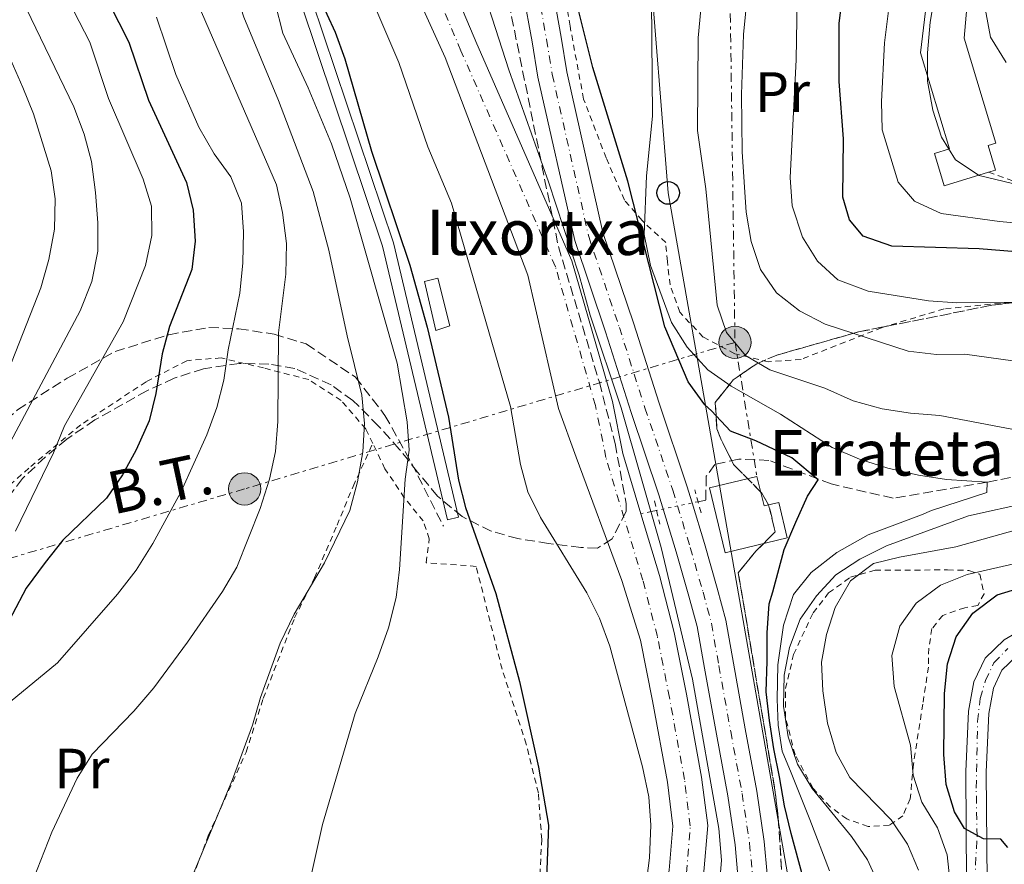
# Model space of a CAD drawing. Units: metres. Extents: x 589723 to 593141, y 4779919 to 4782279.
# Drawn here: x 592412 to 592586, y 4781079 to 4781228 of the extents above; entities that cross this region are included whole.
import ezdxf
from ezdxf.enums import TextEntityAlignment as Align

# ---------------------------------------------------------------- set-up
doc = ezdxf.new("R2010")
doc.units = ezdxf.units.M
doc.header["$MEASUREMENT"] = 0
for name, pattern in [('DGN Style 2', [1.7399219301090239, 1.043953158065414, -0.6959687720436097]), ('DGN Style 3', [2.435890702152634, 1.739921930109024, -0.6959687720436097]), ('DGN Style 4', [2.7856150101045474, 1.391937544087219, -0.6959687720436097, 0.001739921930109024, -0.6959687720436097]), ('DGN Style 5', [1.217945351076317, 0.5219765790327072, -0.6959687720436097]), ('DGN Style 7', [3.4798438602180486, 1.565929737098122, -0.6959687720436097, 0.5219765790327072, -0.6959687720436097])]:
    doc.linetypes.add(name, pattern=pattern)
for name, color, linetype, lineweight in [('Barranco lineal', 142, 'DGN Style 3', 13), ('Barranco lineal no visto', 142, 'DGN Style 5', 0), ('Borda', 1, 'Continuous', 13), ('Canal sin especificar', 4, 'Continuous', 13), ('Carretera', 9, 'Continuous', 0), ('Caseta-cabaña', 1, 'Continuous', 0), ('Cauce permanente', 151, 'Continuous', 13), ('Cauce permanente (área)', 142, 'Continuous', 13), ('Curva de nivel directora', 30, 'Continuous', 30), ('Curva de nivel intermedia', 30, 'Continuous', 0), ('Edificio', 1, 'Continuous', 13), ('Eje cauce permanente (área)', 70, 'DGN Style 4', 0), ('Eje de carretera', 7, 'DGN Style 4', 0), ('Eje pista pavimentada', 7, 'DGN Style 4', 0), ('Etiqueta de uso rústico', 92, 'Continuous', 0), ('Invernadero', 7, 'Continuous', 0), ('Línea blanca (vial)', 7, 'Continuous', 13), ('Línea de pista pavimentada', 7, 'Continuous', 0), ('Línea eléctrica', 6, 'DGN Style 7', 0), ('Línea telefónica', 7, 'Continuous', 0), ('pavimentado', 23, 'Continuous', 0), ('Pontón-alcantarilla (pasos de agua)', 1, 'DGN Style 2', 0), ('Poste telefónico', 7, 'Continuous', 0), ('Poste tendido eléctrico', 7, 'Continuous', 0), ('Senda', 7, 'DGN Style 3', 0), ('Tela metálica o alambrada', 7, 'DGN Style 2', 0), ('Tensión línea eléctrica', 7, 'Continuous', 0), ('Texto de Borda', 7, 'Continuous', 0), ('Zona arbolada', 92, 'DGN Style 3', 0)]:
    doc.layers.add(name, color=color, linetype=linetype, lineweight=lineweight)
doc.styles.add('Style-Arial', font='arial.ttf')

# ---------------------------------------------------------------- blocks, each defined once
blk = doc.blocks.new('5PELE')
at = {"layer": 'Invernadero', "linetype": 'Continuous', "lineweight": 0}
h = blk.add_hatch(color=9, dxfattribs=at)
edge = h.paths.add_edge_path()
edge.add_arc((-2.000000476837158e-05, 0), 0.2850000000000001, 0, 360)
at = {"layer": 'Invernadero', "color": 252, "linetype": 'Continuous', "lineweight": 0}
blk.add_circle((-2.000000476837158e-05, 0), 0.2850000000000001, dxfattribs=at)
blk = doc.blocks.new('5PTT')
at = {"layer": 'Caseta-cabaña', "color": 7, "linetype": 'Continuous', "lineweight": 30}
blk.add_circle((2.382683753967285e-05, 4.306399822235108e-05), 0.1995000005932858, dxfattribs=at)

msp = doc.modelspace()

# ---------------------------------------------------------------- linework, layer by layer
at = {"layer": 'Barranco lineal', "color": 142, "linetype": 'DGN Style 3', "lineweight": 13, "extrusion": (-0.2084405496891872, 0.9780183156057983, 0.005719404240539076), "elevation": 4552538.796997392, "flags": 128}
msp.add_lwpolyline([(-1576109.548580629, -25893.06320579621), (-1576108.536553428, -25893.23320857676), (-1576106.698967401, -25895.56324668669)], dxfattribs=at)
at = {"layer": 'Barranco lineal', "color": 142, "linetype": 'DGN Style 3', "lineweight": 13}
msp.add_polyline3d([(592637.6799999997, 4781064.710000001, 166.8000000000029), (592636.8600000005, 4781081.600000001, 166.7100000000064), (592637.4000000004, 4781099.310000001, 166.7100000000064), (592642.2100000001, 4781113.060000001, 165), (592645.4100000003, 4781121.9, 164.5500000000029), (592645.7699999996, 4781129.699999999, 164.1999999999971), (592645.6200000001, 4781138.810000001, 163.929999999993), (592644.79, 4781144.779999999, 163.8399999999965), (592640.1500000004, 4781151.600000001, 163.5800000000017), (592632.1600000003, 4781154.350000001, 163.0399999999936), (592618.0899999999, 4781153.800000001, 160), (592582.9400000004, 4781146.640000001, 155), (592566.3300000001, 4781143.83, 151.9700000000012), (592555.4400000004, 4781146.34, 151), (592544.4400000004, 4781150.5, 148.8600000000006), (592539.1399999997, 4781150.710000001, 147.6100000000006), (592534.9299999997, 4781149.779999999, 146.8099999999977), (592533.4000000004, 4781147.720000001, 146.7200000000012), (592533.3099999996, 4781143.5, 146.6399999999994), (592531.9600000001, 4781143.220000001, 146.5099999999948)], dxfattribs=at)
at = {"layer": 'Barranco lineal no visto', "color": 142, "linetype": 'DGN Style 5', "lineweight": 0, "extrusion": (-0.17297270869595, -0.03649013308639597, 0.9842504316655), "elevation": -276812.2079822968, "flags": 128}
msp.add_lwpolyline([(-4555870.360739265, 1542026.229636851), (-4555870.360739266, 1542018.649584081)], dxfattribs=at)
at = {"layer": 'Borda', "color": 1, "linetype": 'Continuous', "lineweight": 13, "elevation": 150.7799999999989, "flags": 128}
msp.add_lwpolyline([(592488.2000000002, 4781174.230000001), (592485.75, 4781173.4), (592483.7300000004, 4781182.02), (592486.0599999996, 4781182.619999999), (592488.2000000002, 4781174.230000001)], close=True, dxfattribs=at)
at = {"layer": 'Borda', "color": 23, "linetype": 'Continuous', "lineweight": 0, "elevation": 150.7799999999989, "flags": 128}
msp.add_lwpolyline([(592485.75, 4781173.4), (592483.7300000004, 4781182.02), (592486.0599999996, 4781182.619999999), (592488.2000000002, 4781174.230000001), (592485.75, 4781173.4)], dxfattribs=at)
at = {"layer": 'Borda', "color": 1, "linetype": 'Continuous', "lineweight": 13}
msp.add_polyline3d([(592542.3399999999, 4781147.640000001, 153.929999999993), (592543.5899999999, 4781142.460000001, 153.929999999993), (592546.1799999997, 4781143.08, 153.8399999999965), (592547.6799999997, 4781136.83, 153.75), (592536.75, 4781134.210000001, 153.929999999993), (592534, 4781145.640000001, 153.929999999993)], close=True, dxfattribs=at)
at = {"layer": 'Borda', "color": 23, "linetype": 'Continuous', "lineweight": 0}
msp.add_polyline3d([(592543.5899999999, 4781142.460000001, 153.929999999993), (592546.1799999997, 4781143.08, 153.8399999999965), (592547.6799999997, 4781136.83, 153.75), (592536.75, 4781134.210000001, 153.929999999993), (592534, 4781145.640000001, 153.929999999993), (592542.3399999999, 4781147.640000001, 153.929999999993), (592543.5899999999, 4781142.460000001, 153.929999999993)], dxfattribs=at)
at = {"layer": 'Canal sin especificar', "color": 4, "linetype": 'Continuous', "lineweight": 13, "elevation": 150.800000000003, "flags": 128}
for points in [[(592463.9000000004, 4781231.689999999), (592478.2699999996, 4781188.850000001), (592489.75, 4781140.460000001), (592487.8099999996, 4781140), (592476.3499999996, 4781188.300000001), (592462.0199999996, 4781231.01)], [(592462.0199999996, 4781231.01), (592476.3499999996, 4781188.300000001), (592487.8099999996, 4781140), (592489.75, 4781140.460000001), (592478.2699999996, 4781188.850000001), (592463.9000000004, 4781231.689999999)]]:
    msp.add_lwpolyline(points, dxfattribs=at)
at = {"layer": 'Carretera', "color": 9, "linetype": 'Continuous', "lineweight": 0}
for points in [[(592538.9800000004, 4781077.27, 146.7700000000041), (592538.4799999997, 4781082.699999998, 146.7700000000041), (592537.199999999, 4781091.330000001, 146.7700000000041), (592535.1800000007, 4781102.249999999, 146.9499999999971), (592533.0799999973, 4781113.87, 147.0399999999936), (592531.8099999977, 4781121.220000002, 147.0399999999936), (592530.3599999994, 4781126.57, 147.1300000000047), (592528.1000000017, 4781134.390000002, 147.0399999999936), (592525.0700000009, 4781144.439999999, 147.0399999999936), (592520.149999999, 4781158.949999999, 147.0399999999936), (592515.6400000006, 4781173.140000001, 147.1300000000047), (592510.2100000014, 4781189.260000001, 147.0399999999936), (592503.7299999994, 4781218.05, 147.1300000000047), (592502.719999999, 4781224.279999999, 147.2200000000012), (592501.1499999978, 4781232.940000001, 147.3099999999977)], [(592506.2699999985, 4781233.710000002, 147.3099999999977), (592507.8299999987, 4781225.150000001, 147.2200000000012), (592508.8200000012, 4781219.029999998, 147.1300000000047), (592515.2000000003, 4781190.66, 147.0399999999936), (592520.5599999981, 4781174.75, 147.1300000000047), (592525.0799999976, 4781160.569999999, 147.0399999999936), (592529.9999999994, 4781146.019999999, 147.0399999999936), (592530.9099999992, 4781142.999999999, 147.0399999999936), (592533.0700000006, 4781135.859999999, 147.0399999999936), (592535.3500000006, 4781127.960000001, 147.1300000000047), (592536.8700000005, 4781122.34, 147.0399999999936), (592538.1800000002, 4781114.769999999, 147.0399999999936), (592540.2700000001, 4781103.180000001, 146.9499999999971), (592542.3099999987, 4781092.180000001, 146.7700000000041), (592543.6200000006, 4781083.319999999, 146.7700000000041), (592544.1599999993, 4781077.52, 146.7700000000041)]]:
    msp.add_polyline3d(points, dxfattribs=at)
at = {"layer": 'Cauce permanente', "color": 151, "linetype": 'Continuous', "lineweight": 13}
for points in [[(592484.0599999996, 4781245.01, 141.6000000000058), (592492.9600000001, 4781223.92, 142.3099999999977), (592509.6799999997, 4781185.689999999, 142.6699999999983), (592516.8499999996, 4781160.880000001, 142.6699999999983), (592518.6699999999, 4781151.720000001, 142.6699999999983), (592521.8700000001, 4781141.100000001, 142.6699999999983), (592525.1600000003, 4781130.189999999, 142.6699999999983), (592527.7599999999, 4781120.15, 142.6699999999983), (592529.9100000003, 4781109.27, 142.7599999999948), (592532.5899999999, 4781094.67, 143.0200000000041), (592533.6600000003, 4781086.109999999, 143.1100000000006), (592532.9299999997, 4781077.33, 143.2899999999936)], [(592526.8799999999, 4781078.220000001, 143.2899999999936), (592527.5300000003, 4781085.980000001, 143.1100000000006), (592526.5499999998, 4781093.74, 143.0200000000041), (592523.9199999999, 4781108.119999999, 142.7599999999948), (592521.8099999996, 4781118.789999999, 142.6699999999983), (592518.5, 4781129.350000001, 142.6699999999983), (592510.4900000002, 4781151.060000001, 142.6699999999983), (592507.3499999996, 4781159.65, 142.6699999999983), (592501.9600000001, 4781183.16, 142.6699999999983), (592487.3499999996, 4781221.51, 142.3099999999977), (592477.7000000002, 4781242.91, 141.6000000000058)]]:
    msp.add_polyline3d(points, dxfattribs=at)
at = {"layer": 'Cauce permanente (área)', "color": 142, "linetype": 'Continuous', "lineweight": 13}
for points in [[(592521.8700000001, 4781141.100000001, 142.6699999999983), (592518.6699999999, 4781151.720000001, 142.6699999999983), (592516.8499999996, 4781160.880000001, 142.6699999999983), (592509.6799999997, 4781185.689999999, 142.6699999999983), (592492.9600000001, 4781223.92, 142.3099999999977), (592484.0599999996, 4781245.01, 141.6000000000058), (592476.1299999999, 4781264.680000001, 141.3300000000017), (592472.8200000003, 4781276.76, 141.1600000000035), (592470.1799999997, 4781287.970000001, 141.1600000000035), (592468.6699999999, 4781293.49, 141.1399999999994)], [(592470.3399999999, 4780979.699999999, 144.3699999999953), (592473.7800000003, 4780982.699999999, 144.2700000000041), (592483.6600000003, 4780998.15, 143.9100000000035), (592491.4199999999, 4781006.779999999, 143.9100000000035), (592497.8300000001, 4781015.119999999, 143.8300000000017), (592502.5, 4781021.630000001, 143.8300000000017), (592515.1799999997, 4781045.480000001, 143.5599999999977), (592519.3600000005, 4781054.5, 143.5599999999977), (592522.7800000003, 4781061.74, 143.4700000000012), (592525.1900000004, 4781070.230000001, 143.4700000000012), (592526.8799999999, 4781078.220000001, 143.2899999999936), (592527.5300000003, 4781085.980000001, 143.1100000000006), (592526.5499999998, 4781093.74, 143.0200000000041), (592523.9199999999, 4781108.119999999, 142.7599999999948), (592521.8099999996, 4781118.789999999, 142.6699999999983), (592518.5, 4781129.350000001, 142.6699999999983), (592510.4900000002, 4781151.060000001, 142.6699999999983), (592507.3499999996, 4781159.65, 142.6699999999983), (592501.9600000001, 4781183.16, 142.6699999999983), (592487.3499999996, 4781221.51, 142.3099999999977), (592477.7000000002, 4781242.91, 141.6000000000058)], [(592476.0999999996, 4780976.25, 144.3500000000058), (592478.8899999997, 4780978.800000001, 144.2700000000041), (592491.6100000005, 4780992.699999999, 143.9100000000035), (592498.54, 4781001.939999999, 143.9100000000035), (592504.1399999997, 4781009.92, 143.8300000000017), (592508.7999999998, 4781017.77, 143.8300000000017), (592521.6600000003, 4781042.869999999, 143.5599999999977), (592525.6699999999, 4781051.67, 143.5599999999977), (592528.5899999999, 4781059.880000001, 143.4700000000012), (592531.1200000001, 4781068.76, 143.4700000000012), (592532.9299999997, 4781077.33, 143.2899999999936), (592533.6600000003, 4781086.109999999, 143.1100000000006), (592532.5899999999, 4781094.67, 143.0200000000041), (592529.9100000003, 4781109.27, 142.7599999999948), (592527.7599999999, 4781120.15, 142.6699999999983), (592525.1600000003, 4781130.189999999, 142.6699999999983), (592521.8700000001, 4781141.100000001, 142.6699999999983)]]:
    msp.add_polyline3d(points, dxfattribs=at)
at = {"layer": 'Curva de nivel directora', "color": 30, "linetype": 'Continuous', "lineweight": 30, "flags": 128}
for points, elevation in [([(592409.3399999995, 4781271.04), (592412.86, 4781267.41), (592415.4999999995, 4781262.83), (592424.5399999986, 4781238.16), (592431.6199999999, 4781224.220000002), (592435.0499999986, 4781214.020000001), (592441.7499999995, 4781199.480000001), (592442.97, 4781194.630000004), (592443.3299999998, 4781189.140000001), (592442.7399999998, 4781184.17), (592438.8099999981, 4781174.100000001), (592437.5099999994, 4781169.27), (592436.3799999984, 4781162.32), (592435.2099999995, 4781157.460000001), (592432.9299999995, 4781152.36), (592430.4799999997, 4781147.980000002), (592427.659999999, 4781143.84), (592419.9799999989, 4781136.430000001), (592416.8699999999, 4781132.480000001), (592413.5199999993, 4781127.960000002), (592408.6100000008, 4781118.79)], 175), ([(592607.5300000008, 4781185.680000001), (592581.54, 4781187.820000002), (592566.1199999995, 4781188.289999999), (592561.05, 4781190.060000001), (592558.6299999994, 4781192.890000002), (592557.4800000006, 4781196.890000002), (592557.579999999, 4781207.200000001), (592556.839999999, 4781217.29), (592556.839999999, 4781227.57), (592558.2000000002, 4781238.29)], 175), ([(592463.5499999992, 4781235.580000001), (592468.0099999985, 4781226.01), (592469.7099999995, 4781221.300000001), (592474.3699999999, 4781205.050000001), (592481.1699999992, 4781184.920000001), (592484.209999999, 4781173.980000001), (592487.9899999987, 4781158.120000001), (592489.73, 4781147.039999999), (592490.9399999992, 4781142.190000001), (592496.3099999981, 4781127.029999999), (592500.47, 4781111.53), (592503.8200000006, 4781096.380000001), (592505.5999999997, 4781086.199999999), (592505.2199999997, 4781076.710000001)], 150), ([(592551.079999999, 4781074.76), (592549.7099999988, 4781079.710000001), (592548.3699999999, 4781084.699999999), (592547.1799999987, 4781089.61), (592546.3200000003, 4781094.710000001), (592545.3199999989, 4781099.619999999), (592544.5299999999, 4781104.65), (592543.9600000001, 4781109.670000001), (592544.1499999999, 4781115.070000002), (592544.1599999989, 4781120.100000001), (592544.4999999986, 4781125.200000001), (592545.129999999, 4781127.34), (592547.1499999996, 4781134.810000002), (592549.1700000003, 4781139.600000001), (592551.26, 4781144.170000001), (592553.1199999996, 4781147.080000001), (592548.4900000006, 4781150.930000001), (592542.1600000006, 4781153.920000001), (592537.65, 4781155.66), (592534.3099999984, 4781159.220000001), (592533.1300000005, 4781160.300000003), (592530.209999999, 4781164.359999999), (592526.0999999986, 4781174.030000002), (592519.5699999996, 4781199.740000002), (592513.3800000004, 4781219.77), (592510.8199999989, 4781230.12)], 150), ([(592586.5899999993, 4781082.25), (592585.3399999999, 4781083.7), (592582.2799999998, 4781083.760000001), (592578.9200000004, 4781085.600000001), (592577.1599999992, 4781088.539999999), (592575.7199999996, 4781093.340000001), (592575.2900000005, 4781098.66), (592575.3799999999, 4781109.410000003), (592575.9400000009, 4781114.630000001), (592577.4299999995, 4781119.4), (592580.3899999988, 4781123.58), (592584.6600000004, 4781126.800000002), (592589.5300000008, 4781128.27)], 175)]:
    msp.add_lwpolyline(points, dxfattribs=dict(at, elevation=elevation))
at = {"layer": 'Curva de nivel intermedia', "color": 30, "linetype": 'Continuous', "lineweight": 0, "flags": 128}
for points, elevation in [([(592394.5200000001, 4781300.980000001), (592421.8699999999, 4781287.699999998), (592426.4400000008, 4781284.960000001), (592430.2699999998, 4781281.749999999), (592433.2800000005, 4781277.600000001), (592435.680000001, 4781272.679999998), (592443.5700000012, 4781253.300000002), (592447.0400000003, 4781243.769999999), (592451.8600000015, 4781228.63), (592458.0199999994, 4781213.929999999)], 160.0000000000002), ([(592409.2600000012, 4781257.01), (592414.6500000004, 4781242.17), (592420.0900000007, 4781233.27), (592424.7599999999, 4781224.220000001), (592428.0099999999, 4781214.279999999), (592434.1600000011, 4781200.100000001), (592435.6100000017, 4781195.320000002), (592435.650000002, 4781190.15), (592434.5600000012, 4781184.869999999), (592430.6000000006, 4781174.939999999), (592420.3000000007, 4781156.569999999), (592418.3600000006, 4781151.819999999), (592411.6200000015, 4781138)], 180.0000000000002), ([(592578.9800000007, 4781169.209999999), (592573.9800000007, 4781169.180000001), (592568.9800000006, 4781169.739999999), (592554.3600000002, 4781174.520000001), (592549.8300000017, 4781176.869999999), (592545.7700000004, 4781180.019999999), (592542.980000001, 4781184.17), (592541.3300000014, 4781189.08), (592540.4500000007, 4781194.25), (592539.750000001, 4781204.91), (592539.6200000015, 4781215.009999998), (592539.9400000012, 4781225.609999999), (592542.620000001, 4781252.51)], 165), ([(592591.5600000003, 4781198.340000001), (592581.5199999999, 4781200.720000001), (592577.3600000002, 4781203.49), (592574.8900000004, 4781207.470000002), (592573.3600000015, 4781212.23), (592572.4000000004, 4781217.369999998), (592572.4299999995, 4781222.369999999), (592572.8899999999, 4781227.74), (592575.42, 4781242.82)], 185.0000000000002), ([(592407.5400000003, 4781241.430000001), (592412.680000001, 4781232.009999999), (592421.9200000013, 4781212.810000001), (592423.7600000009, 4781208.039999999), (592425.0199999993, 4781203.210000001), (592425.7400000012, 4781197.71), (592426.1700000004, 4781192.390000001), (592426.1200000012, 4781187.390000001), (592425.0999999996, 4781182.02), (592423.05, 4781176.890000001), (592410.7499999999, 4781153.769999999)], 185.0000000000002), ([(592478.030000001, 4780975.089999998), (592490.3500000013, 4780988.989999999), (592504.6800000012, 4781006.649999999), (592508.3700000015, 4781011.849999998), (592513.9400000015, 4781020.8), (592523.7300000016, 4781039.5), (592528.3099999991, 4781049.439999999), (592532.0500000009, 4781059.8), (592535.6600000006, 4781075.01), (592536.11, 4781079.99), (592535.6400000006, 4781085.58), (592530.9600000001, 4781111.939999999), (592525.4600000016, 4781135.159999998), (592518.4100000019, 4781159.759999999), (592512.910000001, 4781176.13), (592511.02, 4781183.159999999), (592505.6199999999, 4781199.59), (592498.6100000005, 4781219.390000001), (592492.0999999993, 4781239.62)], 145.0000000000003), ([(592606.5300000015, 4781190.679999999), (592585.1100000018, 4781192.640000001), (592574.8099999998, 4781194.060000001), (592570.1000000003, 4781196.189999998), (592567.2400000015, 4781199.560000001), (592564.3899999994, 4781208.77), (592564.3200000002, 4781213.77), (592564.8000000007, 4781224.140000002), (592566.1200000017, 4781234.529999998)], 180.0000000000002), ([(592443.8200000017, 4781230.890000001), (592457.6300000005, 4781199.08), (592458.6800000012, 4781194.189999999), (592459.4299999998, 4781188.77), (592459.2700000012, 4781183.34), (592458.0100000005, 4781172.989999999), (592457.900000001, 4781157.359999998), (592457.4500000017, 4781152.07), (592456.4300000002, 4781147.180000001), (592454.7400000005, 4781142.029999999), (592450.6600000013, 4781131.67), (592448.110000001, 4781127.369999999), (592441.9800000021, 4781118.439999999), (592436.0000000007, 4781110.410000001), (592432.4900000015, 4781106.3), (592425.16, 4781098.720000001), (592422.4800000001, 4781094.489999999), (592418.0600000012, 4781084.939999999), (592414.1600000008, 4781075.090000001), (592409.4700000013, 4781066.259999999)], 165), ([(592457.4200000004, 4781231.100000001), (592458.7600000015, 4781225.829999999), (592463.2499999999, 4781216.189999999), (592467.3400000001, 4781206.34), (592470.6300000004, 4781196.729999999), (592478.8899999993, 4781167.66), (592480.6900000009, 4781157.32), (592481.0100000005, 4781152.32), (592480.3400000001, 4781147.189999999), (592479.3499999997, 4781131.29), (592478.7100000005, 4781126.34), (592477.3700000016, 4781120.980000001), (592475.5900000002, 4781115.889999999), (592471.490000001, 4781105.9), (592465.7700000011, 4781086.279999999), (592463.5100000014, 4781076.230000001)], 155.0000000000003), ([(592474.8000000012, 4781230.930000001), (592479.2200000001, 4781220.679999999), (592484.3000000007, 4781205.8), (592488.4800000004, 4781195.83), (592498.8899999997, 4781159.980000001), (592500.6500000011, 4781149.800000002), (592501.9299999997, 4781144.96), (592504.1800000004, 4781140.449999999), (592512.3400000011, 4781127.15), (592514.5700000017, 4781122.680000001), (592516.4000000001, 4781117.769999999), (592522.1800000003, 4781096.439999999), (592523.2599999999, 4781091.199999999), (592523.6500000011, 4781086.210000001), (592523.4200000009, 4781080.42), (592522.6500000019, 4781074.470000002)], 145.0000000000005), ([(592555.1400000004, 4781078.109999998), (592551.6800000002, 4781087.17), (592548.39, 4781095.42), (592546.7699999996, 4781099.239999999), (592546.1000000013, 4781103.789999999), (592545.8900000011, 4781108.380000001), (592546.0499999998, 4781114.470000001), (592546.9999999999, 4781121.470000001), (592548.760000001, 4781126.869999998), (592551.8700000002, 4781130.710000001), (592556.4500000001, 4781134.27), (592561.9300000007, 4781137.390000001), (592571.360000001, 4781140.92), (592573.1, 4781141.640000001), (592582.880000001, 4781144.859999999), (592582.9400000015, 4781146.640000001), (592575.7599999999, 4781147.119999999), (592570.8200000002, 4781147.91), (592565.400000002, 4781149.109999998), (592560.4000000019, 4781150.729999999), (592555.5899999996, 4781152.779999998), (592546.5199999993, 4781158.640000001), (592537.8199999998, 4781163.57), (592533.7100000016, 4781166.480000001), (592530.0599999994, 4781170.460000001), (592527.280000001, 4781174.810000001), (592523.5500000005, 4781184.890000001), (592522.4300000007, 4781190.34), (592522.8399999997, 4781200.689999999), (592523.9000000014, 4781211.189999999), (592523.7300000016, 4781231.779999999)], 155.0000000000003), ([(592587.7500000016, 4781178.380000001), (592577.5700000003, 4781178.26), (592572.5600000012, 4781178.609999998), (592561.9300000007, 4781180.339999998), (592556.610000001, 4781182.350000001), (592552.99, 4781185.619999998), (592550.3500000003, 4781189.859999998), (592548.5700000012, 4781195.359999998), (592548.170000001, 4781200.350000001), (592549.2800000019, 4781221.119999999), (592549.4200000004, 4781231.84)], 170.0000000000002), ([(592589.7600000009, 4781155.519999999), (592574.5900000008, 4781158.4), (592569.3800000006, 4781158.81), (592564.4400000009, 4781159.599999998), (592559.2999999999, 4781160.98), (592554.310000001, 4781163.26), (592544.6000000014, 4781166.46), (592540.320000001, 4781169.02), (592536.9600000016, 4781173.029999999), (592535.3099999998, 4781177.859999999), (592533.3400000005, 4781198.359999998), (592531.8300000018, 4781208.649999999), (592531.9700000006, 4781225.029999998), (592532.440000002, 4781230)], 160.0000000000002), ([(592586.300000001, 4781220.67), (592583.5100000014, 4781225.119999998), (592582.5500000003, 4781230.17)], 190), ([(592436.4900000002, 4781228.640000001), (592439.9000000011, 4781218.539999997), (592443.9700000014, 4781209.26), (592446.6300000012, 4781204.579999999), (592449.5700000004, 4781200.509999999), (592451.4700000003, 4781195.88), (592451.8400000014, 4781190.789999999), (592451.7300000018, 4781185.350000001), (592451.190000001, 4781179.999999999), (592449.1300000001, 4781169.970000001), (592448.3500000001, 4781164.649999999), (592447.1299999997, 4781159.8), (592445.3799999994, 4781154.989999999), (592440.7900000006, 4781144.899999999), (592435.8200000018, 4781135.850000001), (592432.9000000005, 4781131.16), (592429.6399999993, 4781126.909999998), (592419.0600000003, 4781114.82), (592410.7200000008, 4781107.95)], 170.0000000000002), ([(592408.7800000006, 4781225.65), (592412.9400000003, 4781216.269999999), (592414.7999999999, 4781211.630000001), (592417.9300000014, 4781201.57), (592418.6199999999, 4781196.619999999), (592418.5100000004, 4781191.26), (592417.5000000001, 4781185.92), (592416.1100000021, 4781180.899999999), (592410.41, 4781166.42)], 190), ([(592458.0199999994, 4781213.929999999), (592464.1300000004, 4781197.9), (592466.8399999995, 4781187.560000001), (592470.0900000016, 4781172.439999999), (592472.7100000012, 4781162.01), (592473.1400000005, 4781157.03), (592472.860000001, 4781151.989999999), (592471.9500000014, 4781146.71), (592470.5499999998, 4781141.67), (592466.1199999999, 4781132.449999999), (592460.7300000007, 4781123.399999999), (592458.2699999998, 4781118.259999999), (592454.8000000007, 4781108.699999998), (592453.4200000018, 4781103.800000002), (592449.860000001, 4781094.239999999), (592441.8300000001, 4781074.82), (592437.0600000002, 4781065.680000001), (592435.9300000013, 4781060.81), (592435.3600000015, 4781055.180000001), (592431.2000000017, 4781046.009999999), (592423.4400000012, 4781032.460000001), (592420.7200000009, 4781028.270000001), (592417.3100000002, 4781023.999999999), (592410.000000001, 4781016.369999997)], 160.0000000000002), ([(592589.5900000011, 4781167.759999999), (592578.9800000007, 4781169.209999999)], 165), ([(592566.1100000006, 4781070.649999999), (592561.8400000014, 4781080.07), (592559.0000000005, 4781084.179999999), (592552.0500000012, 4781092.67), (592549.4699999996, 4781096.949999998), (592547.8500000014, 4781101.73), (592547.04, 4781107.149999999), (592547.1500000019, 4781112.609999998), (592548.0700000004, 4781117.53), (592549.9500000002, 4781122.499999999), (592552.8100000012, 4781126.600000001), (592556.2199999999, 4781130.310000001), (592560.4900000013, 4781133.069999998), (592565.1900000019, 4781135.42), (592579.6600000003, 4781140.730000001), (592590.2900000007, 4781143.100000001)], 160.0000000000002), ([(592570.8100000012, 4781078.220000001), (592568.8600000021, 4781082.819999999), (592566.01, 4781087.140000001), (592558.7099999998, 4781094.59), (592556.3099999992, 4781098.980000001), (592554.7900000016, 4781104.159999999), (592553.9700000013, 4781109.84), (592553.7300000021, 4781114.899999999), (592554.6200000017, 4781119.820000002), (592556.1200000015, 4781124.59), (592558.8300000007, 4781129.26), (592562.8600000006, 4781132.289999999), (592567.4500000017, 4781133.439999999), (592577.4100000017, 4781135.269999999), (592592.8900000004, 4781139.609999999)], 165), ([(592576.4700000007, 4781075.399999999), (592575.8899999994, 4781080.929999999), (592574.1900000008, 4781085.689999999), (592571.4000000012, 4781090.23), (592569.8700000001, 4781094.99), (592569.3899999995, 4781100.279999998), (592566.5300000008, 4781110.65), (592566.1399999997, 4781116.079999999), (592567.5000000009, 4781121.260000001), (592570.4300000012, 4781125.310000001), (592574.7200000006, 4781128.509999999), (592579.4099999999, 4781130.390000001), (592594.3400000009, 4781133.810000001)], 170.0000000000002)]:
    msp.add_lwpolyline(points, dxfattribs=dict(at, elevation=elevation))
at = {"layer": 'Edificio', "color": 1, "linetype": 'Continuous', "lineweight": 13}
msp.add_polyline3d([(592583.1799999997, 4781201.300000001, 189.9600000000064), (592575.3399999999, 4781198.930000001, 189.9600000000064), (592573.6200000001, 4781204.609999999, 189.9600000000064), (592576.2800000003, 4781205.42, 194.5), (592571.1600000003, 4781222.350000001, 194.5), (592573.7000000002, 4781243.480000001, 189.429999999993), (592580.4000000004, 4781242.600000001, 190.1399999999994), (592578.8799999999, 4781224.960000001, 194.8600000000006), (592584.4699999997, 4781206.439999999, 194.8600000000006), (592583.0999999996, 4781206.02, 189.9600000000064), (592584.4100000003, 4781201.67, 189.9600000000064)], close=True, dxfattribs=at)
at = {"layer": 'Edificio', "color": 51, "linetype": 'Continuous', "lineweight": 13}
for points in [[(592583.1799999997, 4781201.300000001, 189.9600000000064), (592575.3399999999, 4781198.930000001, 189.9600000000064), (592573.6200000001, 4781204.609999999, 189.9600000000064), (592576.2800000003, 4781205.42, 194.5), (592571.1600000003, 4781222.350000001, 194.5), (592573.7000000002, 4781243.480000001, 189.429999999993)], [(592580.4000000004, 4781242.600000001, 190.1399999999994), (592578.8799999999, 4781224.960000001, 194.8600000000006), (592584.4699999997, 4781206.439999999, 194.8600000000006), (592583.0999999996, 4781206.02, 189.9600000000064), (592584.4100000003, 4781201.67, 189.9600000000064), (592583.1799999997, 4781201.300000001, 189.9600000000064)]]:
    msp.add_polyline3d(points, dxfattribs=at)
at = {"layer": 'Eje cauce permanente (área)', "color": 70, "linetype": 'DGN Style 4', "lineweight": 0}
msp.add_polyline3d([(592506.1299999999, 4781019.25, 143.8300000000017), (592518.9100000003, 4781044.199999999, 143.5599999999977), (592522.8399999999, 4781052.82, 143.5599999999977), (592525.6799999997, 4781060.810000001, 143.4700000000012), (592528.1600000003, 4781069.49, 143.4700000000012), (592529.9000000004, 4781077.77, 143.2899999999936), (592530.5899999999, 4781086.050000001, 143.1100000000006), (592529.5700000003, 4781094.210000001, 143.0200000000041), (592526.9100000003, 4781108.699999999, 142.7599999999948), (592524.79, 4781119.470000001, 142.6699999999983), (592522.2300000004, 4781129.369999999, 142.6699999999983), (592515.7100000001, 4781150.980000001, 142.6699999999983), (592513.8799999999, 4781160.16, 142.6699999999983), (592506.8099999996, 4781184.65, 142.6699999999983), (592490.1600000003, 4781222.720000001, 142.3099999999977), (592481.2400000002, 4781243.850000001, 141.6100000000006)], dxfattribs=at)
at = {"layer": 'Eje de carretera', "color": 7, "linetype": 'DGN Style 4', "lineweight": 0}
msp.add_polyline3d([(592503.6900000009, 4781233.320000002, 147.3099999999976), (592505.2499999988, 4781224.710000001, 147.2200000000011), (592506.2600000014, 4781218.540000002, 147.1300000000047), (592512.6900000019, 4781189.949999999, 147.0399999999936), (592518.0799999988, 4781173.939999999, 147.1300000000047), (592522.6000000006, 4781159.75, 147.0399999999936), (592527.5200000001, 4781145.220000002, 147.0399999999936), (592530.5699999989, 4781135.120000001, 147.0399999999936), (592532.8399999999, 4781127.26, 147.1300000000047), (592534.3199999996, 4781121.779999999, 147.0399999999936), (592535.6099999994, 4781114.310000001, 147.0399999999936), (592537.7100000003, 4781102.710000001, 146.9499999999972), (592539.730000001, 4781091.750000002, 146.770000000004), (592541.0300000019, 4781083.01, 146.770000000004), (592541.5500000004, 4781077.400000001, 146.770000000004)], dxfattribs=at)
at = {"layer": 'Eje pista pavimentada', "color": 7, "linetype": 'DGN Style 4', "lineweight": 0}
msp.add_polyline3d([(592468.9699999974, 4780928.540000001, 152.679999999993), (592479.9499999988, 4780932.510000001, 155.1799999999931), (592486.7199999992, 4780935.890000002, 156.5500000000029), (592498.350000001, 4780944.550000002, 159.1199999999954), (592533.0199999987, 4780973.600000001, 166.3500000000058), (592538.1599999996, 4780978.790000002, 167.3399999999966), (592545.9600000004, 4780987.240000002, 168.3699999999953), (592549.0899999996, 4780991.750000002, 168.770000000004), (592553.1700000011, 4780999.61, 169.2599999999947), (592563.9200000024, 4781021.75, 169.9499999999972), (592570.3500000007, 4781036.890000002, 170.3600000000006), (592574.3200000004, 4781047.62, 171.5599999999978), (592578.2199999986, 4781059.810000001, 172.6499999999942), (592580.4400000003, 4781070.510000001, 173.3000000000029), (592581.1399999999, 4781084.220000001, 174.979999999996), (592580.9999999991, 4781092.730000001, 176.2299999999959), (592581.2299999993, 4781104.460000001, 177.1600000000034), (592581.6799999987, 4781108.530000002, 177.3000000000028), (592582.6099999985, 4781111.66, 177.3399999999966), (592584.1099999984, 4781114.790000002, 177.3500000000058), (592586.5599999981, 4781117.350000001, 177.5)], dxfattribs=at)
at = {"layer": 'Línea blanca (vial)', "color": 7, "linetype": 'Continuous', "lineweight": 13}
for points in [[(592501.1499999972, 4781232.940000001, 147.3099999999976), (592502.7199999986, 4781224.28, 147.2200000000011), (592503.7299999989, 4781218.050000001, 147.1300000000047), (592510.2100000009, 4781189.260000002, 147.0399999999936), (592515.6400000001, 4781173.140000002, 147.1300000000047), (592520.1499999985, 4781158.95, 147.0399999999936), (592525.0700000004, 4781144.439999999, 147.0399999999936), (592528.1000000013, 4781134.390000002, 147.0399999999936), (592530.3599999989, 4781126.570000002, 147.1300000000047), (592531.8099999973, 4781121.220000003, 147.0399999999936), (592533.0799999969, 4781113.870000001, 147.0399999999936), (592535.1800000002, 4781102.25, 146.9499999999972), (592537.1999999986, 4781091.330000001, 146.770000000004)], [(592506.269999998, 4781233.710000002, 147.3099999999976), (592507.8299999982, 4781225.150000001, 147.2200000000011), (592508.8200000006, 4781219.029999999, 147.1300000000047), (592515.1999999998, 4781190.66, 147.0399999999936), (592520.5599999976, 4781174.75, 147.1300000000047), (592525.0799999972, 4781160.57, 147.0399999999936), (592529.999999999, 4781146.02, 147.0399999999936), (592530.9099999988, 4781143, 147.0399999999936), (592533.0700000002, 4781135.86, 147.0399999999936), (592535.35, 4781127.960000002, 147.1300000000047), (592536.8699999999, 4781122.34, 147.0399999999936), (592538.1799999997, 4781114.77, 147.0399999999936), (592540.2699999998, 4781103.180000001, 146.9499999999972), (592542.3099999981, 4781092.180000001, 146.770000000004), (592543.6200000001, 4781083.32, 146.770000000004), (592544.1599999989, 4781077.520000001, 146.770000000004)], [(592537.1999999986, 4781091.330000001, 146.770000000004), (592538.4799999993, 4781082.699999999, 146.770000000004), (592538.98, 4781077.27, 146.770000000004), (592539, 4781071.550000002, 146.770000000004), (592538.6999999983, 4781066.890000002, 146.770000000004), (592537.9600000007, 4781061.86, 146.770000000004), (592536.9999999995, 4781057.11, 146.770000000004), (592535.5599999978, 4781051.9, 146.770000000004), (592533.3999999987, 4781046.350000001, 146.770000000004), (592531.0199999983, 4781040.91, 146.770000000004), (592526.8699999999, 4781033.750000001, 146.8600000000007), (592520.3899999999, 4781023.439999999, 146.8600000000007), (592513.4099999995, 4781013.390000001, 146.8600000000007), (592506.0599999981, 4781004.17, 147.0399999999936), (592496.1299999993, 4780992.640000002, 147.2200000000011), (592487.7199999985, 4780982.980000001, 147.6600000000035), (592479.9299999987, 4780973.689999999, 147.7499999999999), (592479.6799999983, 4780973.41, 147.7599999999948)]]:
    msp.add_polyline3d(points, dxfattribs=at)
at = {"layer": 'Línea de pista pavimentada', "color": 7, "linetype": 'Continuous', "lineweight": 0}
for points in [[(592468.1999999986, 4780929.949999999, 152.5899999999965), (592477.4999999991, 4780933.490000002, 155.0099999999947), (592485.4200000005, 4780937.060000001, 156.4400000000024), (592489.6799999987, 4780939.560000001, 157.3399999999965), (592508.11, 4780955.020000001, 161.6000000000059), (592530.8500000006, 4780973.920000002, 166.1600000000035), (592537.2899999979, 4780980.040000002, 167.3800000000047), (592543.989999999, 4780987.400000002, 168.3000000000028), (592547.9099999995, 4780993.250000002, 168.820000000007), (592552.3500000008, 4781001.470000001, 169.3300000000017), (592558.8299999983, 4781014.990000002, 169.6399999999994), (592565.9499999996, 4781030.91, 170.0299999999988), (592569.4600000011, 4781039.27, 170.4499999999971), (592574.5100000004, 4781053.300000002, 172.1900000000024), (592576.5599999978, 4781060.029999999, 172.6399999999994), (592578.8399999999, 4781071.320000002, 173.3300000000019), (592579.3000000004, 4781076.270000001, 173.8099999999977), (592579.1599999996, 4781095.640000001, 176.7200000000011), (592579.629999999, 4781106.310000001, 177.2500000000001), (592580.5799999967, 4781111.430000001, 177.3399999999966), (592582.5599999992, 4781115.630000002, 177.3399999999966), (592585.9400000012, 4781118.850000001, 177.5200000000041), (592590.2399999971, 4781121.390000002, 177.4400000000022)], [(592478.8799999983, 4780930.160000001, 155.0099999999947), (592487.0799999969, 4780933.86, 156.4400000000024), (592491.7600000018, 4780936.609999999, 157.3399999999965), (592510.420000001, 4780952.260000001, 161.6000000000059), (592533.2399999978, 4780971.230000001, 166.1600000000035), (592539.8599999984, 4780977.529999999, 167.3800000000047), (592546.8299999976, 4780985.180000001, 168.3000000000028), (592550.9999999985, 4780991.390000002, 168.820000000007), (592555.5499999993, 4780999.840000001, 169.3300000000017), (592562.0899999995, 4781013.480000002, 169.6399999999994), (592569.2499999988, 4781029.480000001, 170.0299999999988), (592572.8099999971, 4781037.970000001, 170.4499999999971), (592577.9300000002, 4781052.170000001, 172.1900000000024), (592580.0500000013, 4781059.150000001, 172.6399999999994), (592582.3999999983, 4781070.800000001, 173.3300000000019), (592582.899999999, 4781076.109999999, 173.8099999999977), (592582.7499999994, 4781095.58, 176.7200000000011), (592583.2099999997, 4781105.9, 177.2500000000001), (592584.03, 4781110.310000001, 177.3399999999966), (592585.5299999998, 4781113.490000002, 177.3399999999966), (592588.1200000005, 4781115.960000001, 177.5200000000041)]]:
    msp.add_polyline3d(points, dxfattribs=at)
at = {"layer": 'Línea eléctrica', "color": 6, "linetype": 'DGN Style 7', "lineweight": 0, "extrusion": (-0.003678807896529587, -0.01943121506018769, 0.9998044280026696), "elevation": -94923.81447870914, "flags": 128}
msp.add_lwpolyline([(-307200.2993760953, 4807191.424750807), (-307208.1133183874, 4807136.016913431), (-307209.5629302702, 4807125.737868841), (-307214.7040448585, 4807089.282771102), (-307197.9872503044, 4807007.366925993)], dxfattribs=at)
at = {"layer": 'Línea eléctrica', "color": 6, "linetype": 'DGN Style 7', "lineweight": 0, "extrusion": (0.07005770287185756, -0.4284924615724248, 0.9008252486714184), "elevation": -2007039.829693657, "flags": 128}
msp.add_lwpolyline([(1356243.146360709, 4164504.36541689), (1356243.146360709, 4164477.74062769)], dxfattribs=at)
at = {"layer": 'Línea eléctrica', "color": 6, "linetype": 'DGN Style 7', "lineweight": 0}
msp.add_polyline3d([(592538.4699999986, 4781171.31, 160.0200000000041), (592531.6587972732, 4781169.274911898, 160.5139999999956), (592452.0199999985, 4781145.480000001, 166.2899999999936), (592392.3399999992, 4781127.82, 186.7100000000064), (592383.8000000007, 4781126.01, 188.4199999999983)], dxfattribs=at)
at = {"layer": 'Línea telefónica', "color": 7, "linetype": 'Continuous', "lineweight": 0}
msp.add_polyline3d([(592488.0100000015, 4780943.17, 156.3500000000058), (592550.5300000019, 4781061.470000001, 149.2299999999959), (592531.6587972732, 4781169.274911898, 155.277700000006), (592526.6900000013, 4781197.66, 156.8699999999953), (592523.239999998, 4781240.980000001, 154.9600000000064), (592521.7000000002, 4781274.460000001, 154.070000000007), (592518.7625634961, 4781289.957679218, 152.2722000000067), (592518.6035656319, 4781290.79653918, 152.1748999999982), (592515.7199999989, 4781306.010000001, 150.4100000000035), (592518.7499999999, 4781330.680000001, 150.3399999999965), (592529.3400020403, 4781369.372116827, 149.7884000000049), (592530.2699999999, 4781372.769999999, 149.7400000000052), (592532.4800000004, 4781397.609999998, 149.8000000000029), (592533.0300000004, 4781399.28, 149.8999999999942)], dxfattribs=at)
at = {"layer": 'pavimentado', "color": 23, "linetype": 'Continuous', "lineweight": 0}
for points in [[(592468.199999999, 4780929.949999998, 152.5899999999965), (592477.4999999995, 4780933.490000002, 155.0099999999948), (592485.420000001, 4780937.060000001, 156.4400000000023), (592489.6799999991, 4780939.56, 157.3399999999965), (592508.1100000005, 4780955.020000001, 161.6000000000058), (592530.850000001, 4780973.920000001, 166.1600000000035), (592537.2899999984, 4780980.040000001, 167.3800000000047), (592543.9899999994, 4780987.400000001, 168.3000000000029), (592547.9099999999, 4780993.250000001, 168.820000000007), (592552.3500000013, 4781001.470000001, 169.3300000000017), (592558.8299999988, 4781014.99, 169.6399999999994), (592565.9500000001, 4781030.909999999, 170.0299999999988), (592569.4600000016, 4781039.269999999, 170.4499999999971), (592574.5100000009, 4781053.300000001, 172.1900000000023), (592576.5599999983, 4781060.029999999, 172.6399999999994), (592578.8400000005, 4781071.320000002, 173.3300000000017), (592579.3000000009, 4781076.27, 173.8099999999977), (592579.16, 4781095.640000001, 176.7200000000012), (592579.6299999994, 4781106.310000001, 177.25), (592580.5799999972, 4781111.430000001, 177.3399999999965), (592582.5599999997, 4781115.630000002, 177.3399999999965), (592585.9400000017, 4781118.850000001, 177.5200000000041), (592590.2399999977, 4781121.390000002, 177.4400000000023)], [(592588.1200000008, 4781115.96, 177.5200000000041), (592585.5300000003, 4781113.49, 177.3399999999965), (592584.0300000005, 4781110.31, 177.3399999999965), (592583.2100000002, 4781105.899999999, 177.25), (592582.7499999999, 4781095.58, 176.7200000000012), (592582.8999999994, 4781076.109999999, 173.8099999999977), (592582.3999999989, 4781070.800000001, 173.3300000000017), (592580.0500000019, 4781059.15, 172.6399999999994), (592577.9300000007, 4781052.17, 172.1900000000023), (592572.8099999976, 4781037.970000001, 170.4499999999971), (592569.2499999994, 4781029.480000001, 170.0299999999988), (592562.0900000001, 4781013.480000001, 169.6399999999994), (592555.5499999998, 4780999.84, 169.3300000000017), (592550.999999999, 4780991.390000002, 168.820000000007), (592546.8299999981, 4780985.180000001, 168.3000000000029), (592539.8599999989, 4780977.529999998, 167.3800000000047), (592533.2399999984, 4780971.23, 166.1600000000035), (592510.4200000016, 4780952.26, 161.6000000000058), (592491.7600000022, 4780936.609999999, 157.3399999999965), (592487.0799999973, 4780933.859999999, 156.4400000000023), (592478.8799999986, 4780930.160000001, 155.0099999999948)]]:
    msp.add_polyline3d(points, dxfattribs=at)
at = {"layer": 'Pontón-alcantarilla (pasos de agua)', "color": 1, "linetype": 'DGN Style 2', "lineweight": 0, "flags": 128}
for points, elevation in [([(592532.5199999996, 4781141.26), (592531.3600000005, 4781145.300000001)], 147.0299999999988), ([(592524.25, 4781143.390000001), (592525.2400000002, 4781139.24)], 146.5800000000017)]:
    msp.add_lwpolyline(points, dxfattribs=dict(at, elevation=elevation))
at = {"layer": 'Senda', "color": 7, "linetype": 'DGN Style 3', "lineweight": 0}
msp.add_polyline3d([(592393.6599999998, 4781141.779999999, 189.8399999999966), (592400.9100000006, 4781149.510000001, 189.9600000000065), (592411.9999999994, 4781159.420000002, 186.429999999993), (592420.7199999987, 4781165.000000001, 182.8999999999942), (592429.2100000002, 4781169.699999999, 179.3699999999955), (592438.6400000004, 4781172.66, 174.4700000000012), (592445.7399999973, 4781173.920000001, 171.0599999999977), (592450.9899999975, 4781173.710000001, 169.2299999999958), (592457.2399999973, 4781172.75, 165.1399999999995), (592462.8999999989, 4781171.030000002, 163.1999999999971), (592471.5500000012, 4781165.180000001, 160.0099999999948), (592476.7699999983, 4781158.440000001, 156.1399999999995), (592481.48, 4781149.949999999, 154.429999999993), (592487.0700000002, 4781138.9, 151.8099999999976)], dxfattribs=at)
at = {"layer": 'Tela metálica o alambrada', "color": 7, "linetype": 'DGN Style 2', "lineweight": 0}
for points in [[(592599.0999999996, 4781179.550000001, 172), (592575.3200000003, 4781177.210000001, 169.4199999999983), (592564.4000000004, 4781173.92, 166.5800000000017), (592550.1100000005, 4781168.310000001, 162.570000000007), (592544.3499999996, 4781167.880000001, 160.4400000000023), (592538.4400000004, 4781169.310000001, 159.5500000000029), (592532.8600000005, 4781172.24, 158.0399999999936), (592528.7199999997, 4781176.630000001, 157.5899999999965), (592527.0199999996, 4781181.430000001, 157.0599999999977), (592526.5599999996, 4781185.58, 156.9700000000012), (592526.25, 4781188.890000001, 156.2599999999948), (592522.0800000001, 4781192.810000001, 154.570000000007), (592518.9699999997, 4781196.4, 153.4100000000035), (592515.7599999999, 4781203.82, 151.3600000000006), (592511.7800000003, 4781214.220000001, 150.3000000000029), (592509.3899999997, 4781227.07, 149.320000000007), (592507.1699999999, 4781240.33, 149.0500000000029)], [(592583.1799999997, 4781201.300000001, 185.6999999999971), (592588.1100000005, 4781199.529999999, 185.3500000000058)], [(592474.6100000005, 4781153.49, 159.570000000007), (592473.3799999999, 4781156.060000001, 160.0899999999965), (592469.0499999998, 4781161.060000001, 161.7799999999988), (592463.3200000003, 4781164.75, 163.4700000000012), (592455.3600000005, 4781166.789999999, 166.5800000000017), (592447.8799999999, 4781168.58, 170.5800000000017), (592441.8399999999, 4781168.08, 173.429999999993), (592434.6399999997, 4781164.359999999, 176.5399999999936), (592423.1299999999, 4781156.77, 178.320000000007), (592413.9800000004, 4781149.140000001, 180.8099999999977), (592405.0199999996, 4781141.16, 183.2200000000012), (592399.8300000001, 4781135.119999999, 186.2400000000052), (592398.0300000003, 4781130.560000001, 186.2400000000052), (592394.7999999998, 4781121.180000001, 185.3500000000058), (592389.4800000004, 4781113.17, 184.1900000000023), (592380.3399999999, 4781112.84, 185.8800000000047), (592371.2400000002, 4781110.9, 186.6000000000058), (592363.4100000003, 4781108.680000001, 186.8600000000006), (592358.9100000003, 4781105.630000001, 186.6000000000058), (592353.6200000001, 4781102.77, 186.679999999993)], [(592439.2800000003, 4781067.17, 160.4400000000023), (592445.6100000005, 4781084.33, 160.2700000000041), (592452.2800000003, 4781099.039999999, 160.179999999993), (592455.2999999998, 4781108.529999999, 160.5299999999988), (592460.8399999999, 4781122.730000001, 160.9799999999959), (592464.3399999999, 4781129.779999999, 160.9799999999959), (592468.3099999996, 4781139.060000001, 160.7100000000064), (592471.1500000004, 4781145.92, 159.7299999999959), (592474.6100000005, 4781153.49, 159.570000000007)], [(592504.0999999996, 4781077.460000001, 150.3000000000029), (592504.4000000004, 4781083.65, 150.3000000000029), (592503.8099999996, 4781091.850000001, 150.2100000000064), (592501.6600000003, 4781100.480000001, 150.3899999999994), (592497.4100000003, 4781113.680000001, 150.9199999999983), (592492.8399999999, 4781131.810000001, 151.5500000000029), (592484.0199999996, 4781132.460000001, 151.8999999999942), (592484.5800000001, 4781136.689999999, 152.2599999999948), (592483.5099999999, 4781139.82, 153.5), (592480.1699999999, 4781143.92, 154.3899999999994), (592476.7599999999, 4781149.039999999, 158.6600000000035), (592474.6100000005, 4781153.49, 159.570000000007)], [(592561.9500000002, 4781085.939999999, 166.5800000000017), (592558.1600000003, 4781087.27, 164.8000000000029), (592555.2699999996, 4781089.41, 163.7299999999959), (592552.1900000004, 4781092.74, 163.7299999999959), (592549.0700000003, 4781098.600000001, 163.7299999999959), (592547.3600000005, 4781105.180000001, 163.7299999999959), (592547.3700000001, 4781110.25, 163.6399999999994), (592548.7999999998, 4781116.27, 164), (592552.2300000004, 4781123.609999999, 164.7100000000064), (592554.9800000004, 4781127.119999999, 165.0599999999977), (592558.8300000001, 4781129.91, 166.0399999999936), (592563.1600000003, 4781131.130000001, 166.3099999999977), (592575.9500000002, 4781131.189999999, 169.6000000000058), (592579.7000000002, 4781131.100000001, 170.1300000000047), (592581.6399999997, 4781130.41, 170.1300000000047), (592582.3799999999, 4781126.99, 171.1100000000006), (592581.2599999999, 4781124.91, 172.3600000000006), (592578.9699999997, 4781124.529999999, 173.6000000000058), (592575.0800000001, 4781123.17, 173.6000000000058), (592573.1900000004, 4781120.83, 173.6000000000058), (592572.6200000001, 4781117.4, 173.6000000000058), (592572.5700000003, 4781114.050000001, 173.6000000000058), (592571.5800000001, 4781107.52, 173.070000000007), (592569.9199999999, 4781096.91, 171.7400000000052), (592569.3600000005, 4781090.82, 170.2200000000012), (592568.0599999996, 4781087.83, 169.1600000000035), (592565.7000000002, 4781086.180000001, 168), (592561.9500000002, 4781085.939999999, 166.5800000000017)]]:
    msp.add_polyline3d(points, dxfattribs=at)
at = {"layer": 'Zona arbolada', "color": 92, "linetype": 'DGN Style 3', "lineweight": 0}
for points in [[(592498.5999999996, 4781231.140000001, 153.2400000000052), (592507.3399999999, 4781188.199999999, 153.2400000000052), (592514.5599999996, 4781164.27, 153.3699999999953), (592517.3399999999, 4781153.470000001, 153.4600000000064), (592519.2699999996, 4781142.92, 153.5899999999965), (592519.2800000003, 4781141.460000001, 153.5899999999965), (592516.7999999998, 4781136.65, 153.75), (592514.2100000001, 4781135.02, 154.3000000000029), (592511.29, 4781135.15, 155.7200000000012), (592505.6100000005, 4781135.850000001, 157.8600000000006), (592500.2100000001, 4781136.699999999, 158.929999999993), (592495.4900000002, 4781138.01, 159.8600000000006), (592490.3700000001, 4781140.59, 160.25), (592486.04, 4781144.220000001, 163.5500000000029), (592482.5199999996, 4781148.430000001, 166.3999999999942), (592479.29, 4781152.49, 168.179999999993), (592475.6299999999, 4781156.550000001, 169.6000000000058), (592472.1100000005, 4781160.09, 169.3999999999942), (592471.0899999999, 4781161.050000001, 169.6000000000058), (592467.2999999998, 4781163.810000001, 171.3600000000006), (592460.8600000005, 4781166.689999999, 174.5800000000017), (592456.3099999996, 4781167.49, 176.5), (592451.0499999998, 4781167.609999999, 178.5399999999936), (592444.7599999999, 4781166.67, 179.5399999999936), (592439.5899999999, 4781164.980000001, 180.2799999999988), (592434.79, 4781162.779999999, 183.1199999999953), (592425.6299999999, 4781157.630000001, 187.0399999999936), (592420.6900000004, 4781154.26, 188.1100000000006), (592416.8499999996, 4781151.060000001, 188.070000000007), (592412.8600000005, 4781147.310000001, 188.6900000000023), (592408.7999999998, 4781141.960000001, 189.8899999999994)], [(592498.5999999996, 4781231.140000001, 153.2400000000052), (592507.3399999999, 4781188.199999999, 153.2400000000052), (592514.5599999996, 4781164.27, 153.3699999999953), (592517.3399999999, 4781153.470000001, 153.4600000000064), (592519.2699999996, 4781142.92, 153.5899999999965)], [(592546.8399999999, 4781075.92, 155.0299999999988), (592546.0899999999, 4781087.52, 155.0399999999936), (592545.5, 4781092.4, 155.0399999999936), (592539.0499999998, 4781130.699999999, 155.0399999999936), (592542.1399999997, 4781134.470000001, 156.2899999999936), (592545.5700000003, 4781137.880000001, 157.5299999999988), (592544.4000000004, 4781142.689999999, 157.5299999999988), (592543.2100000001, 4781144.720000001, 157.5299999999988), (592538.2300000004, 4781149.789999999, 157.5299999999988), (592535.9600000001, 4781154.300000001, 157.5299999999988), (592535.29, 4781156.050000001, 157.5299999999988), (592534.9699999997, 4781160.710000001, 159.3099999999977), (592538.1500000004, 4781164.680000001, 159.9700000000012), (592542.29, 4781167.550000001, 160.5399999999936), (592545.8600000005, 4781169.07, 161.0899999999965), (592560.2300000004, 4781173.15, 163.6999999999971), (592583.7199999997, 4781177.850000001, 168.2100000000064), (592593.3700000001, 4781179, 170.2100000000064)], [(592593.3700000001, 4781179, 170.2100000000064), (592583.7199999997, 4781177.850000001, 168.2100000000064), (592560.2300000004, 4781173.15, 163.6999999999971), (592545.8600000005, 4781169.07, 161.0899999999965), (592542.29, 4781167.550000001, 160.5399999999936), (592538.1500000004, 4781164.680000001, 159.9700000000012), (592534.9699999997, 4781160.710000001, 159.3099999999977), (592535.29, 4781156.050000001, 157.5299999999988), (592535.9600000001, 4781154.300000001, 157.5299999999988), (592538.2300000004, 4781149.789999999, 157.5299999999988), (592543.2100000001, 4781144.720000001, 157.5299999999988), (592544.4000000004, 4781142.689999999, 157.5299999999988), (592545.5700000003, 4781137.880000001, 157.5299999999988), (592542.1399999997, 4781134.470000001, 156.2899999999936), (592539.0499999998, 4781130.699999999, 155.0399999999936), (592545.5, 4781092.4, 155.0399999999936), (592546.0899999999, 4781087.52, 155.0399999999936), (592546.8399999999, 4781075.92, 155.0299999999988)], [(592519.2699999996, 4781142.92, 153.5899999999965), (592519.2800000003, 4781141.460000001, 153.5899999999965), (592516.7999999998, 4781136.65, 153.75), (592514.2100000001, 4781135.02, 154.3000000000029), (592511.29, 4781135.15, 155.7200000000012), (592505.6100000005, 4781135.850000001, 157.8600000000006), (592500.2100000001, 4781136.699999999, 158.929999999993), (592495.4900000002, 4781138.01, 159.8600000000006), (592490.3700000001, 4781140.59, 160.25), (592486.04, 4781144.220000001, 163.5500000000029), (592482.5199999996, 4781148.430000001, 166.3999999999942), (592479.29, 4781152.49, 168.179999999993), (592475.6299999999, 4781156.550000001, 169.6000000000058), (592472.1100000005, 4781160.09, 169.3999999999942), (592471.0899999999, 4781161.050000001, 169.6000000000058), (592467.2999999998, 4781163.810000001, 171.3600000000006), (592460.8600000005, 4781166.689999999, 174.5800000000017), (592456.3099999996, 4781167.49, 176.5), (592451.0499999998, 4781167.609999999, 178.5399999999936), (592444.7599999999, 4781166.67, 179.5399999999936), (592439.5899999999, 4781164.980000001, 180.2799999999988), (592434.79, 4781162.779999999, 183.1199999999953), (592425.6299999999, 4781157.630000001, 187.0399999999936), (592420.6900000004, 4781154.26, 188.1100000000006), (592416.8499999996, 4781151.060000001, 188.070000000007), (592412.8600000005, 4781147.310000001, 188.6900000000023), (592408.7999999998, 4781141.960000001, 189.8899999999994)]]:
    msp.add_polyline3d(points, dxfattribs=at)

# ---------------------------------------------------------------- block references
at = {"layer": 'Poste telefónico', "color": 7, "linetype": 'Continuous', "lineweight": 0, "xscale": 10, "yscale": 10, "zscale": 10}
msp.add_blockref('5PTT', (592526.6900000013, 4781197.66, 156.8699999999953), dxfattribs=at)
at = {"layer": 'Poste tendido eléctrico', "color": 7, "linetype": 'Continuous', "lineweight": 0, "xscale": 10, "yscale": 10, "zscale": 10}
for p in [(592538.4699999986, 4781171.31, 160.0200000000041), (592452.0199999985, 4781145.480000001, 166.2899999999936)]:
    msp.add_blockref('5PELE', p, dxfattribs=at)

# ---------------------------------------------------------------- texts
at = {"layer": 'Etiqueta de uso rústico', "color": 92, "linetype": 'Continuous', "lineweight": 0, "style": 'Style-Arial'}
for p in [(592546.835456608, 4781215.450009999, 167.1999999999971), (592423.3254566065, 4781096.16001, 165.8399999999965)]:
    msp.add_text('Pr', height=7.000000000000002, dxfattribs=at).set_placement(p, align=Align.MIDDLE_CENTER)
at = {"layer": 'Tensión línea eléctrica', "color": 7, "linetype": 'Continuous', "lineweight": 0, "style": 'Style-Arial'}
msp.add_text('B.T.', height=7.5, rotation=12.18, dxfattribs=at).set_placement((592437.9062398737, 4781142.874723228, 173.2200000000012), align=Align.CENTER)
at = {"layer": 'Texto de Borda', "color": 7, "linetype": 'Continuous', "lineweight": 0, "style": 'Style-Arial'}
for s, p in [('Itxortxa', (592484.0399999997, 4781186.71, 148.3800000000047)), ('Errateta', (592544.4699999979, 4781147.829999999, 148.8999999999942))]:
    msp.add_text(s, height=8, dxfattribs=at).set_placement(p)

doc.saveas('drawing.dxf')
